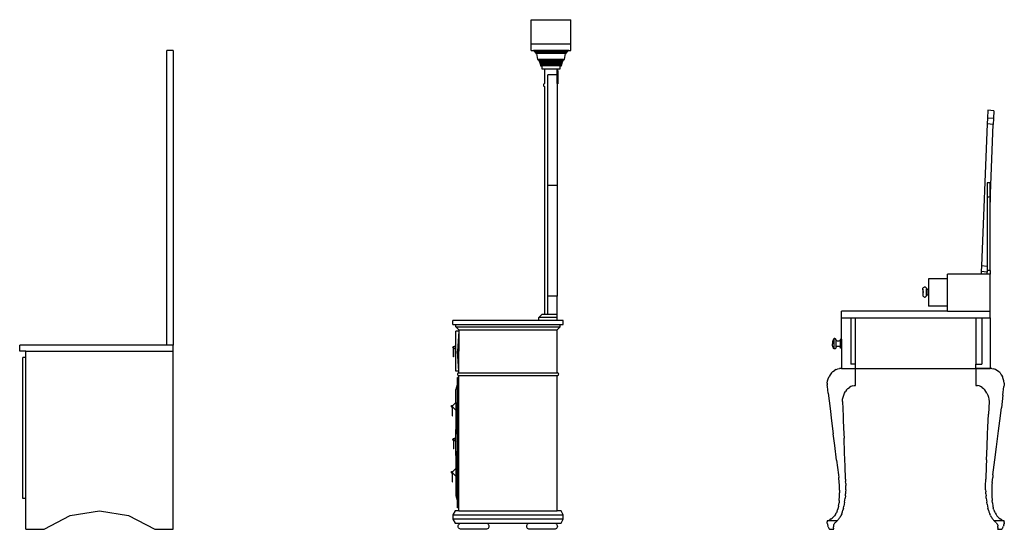
# Model space of a CAD drawing. Units: inches. Extents: x 124 to 443, y 321 to 611.
# Drawn here: x 282 to 442, y 330 to 413 of the extents above; entities that cross this region are included whole.
import ezdxf

# ---------------------------------------------------------------- set-up
doc = ezdxf.new("R2010")
doc.units = ezdxf.units.IN
doc.header["$MEASUREMENT"] = 0
doc.layers.add('Edges', color=7, linetype='Continuous')

# ---------------------------------------------------------------- blocks, each defined once
blk = doc.blocks.new('Dresser With Mirror rs')
at = {"layer": 'Edges'}
for p, q in [((26.83, 36.11), (33.33, 36.11)), ((26.83, 32.1), (26.83, 36.11)), ((33.33, 32.1), (33.33, 36.11)), ((33.33, 32.1), (26.83, 32.1)), ((26.83, 31.1), (26.83, 32.1)), ((33.33, 31.1), (33.33, 32.1)), ((-31.5, 31.1), (-32.5, 31.1)), ((-32.5, -16.9), (-32.5, 31.1)), ((-31.5, 31.1), (-31.5, -16.9)), ((26.83, 31.1), (27.21, 31.1)), ((27.21, 31.1), (27.28, 31.06)), ((32.96, 31.1), (27.21, 31.1)), ((27.28, 31.06), (27.35, 31)), ((27.28, 31.06), (27.35, 31.06)), ((27.35, 31), (27.35, 31.06)), ((27.35, 31.06), (27.41, 31.06)), ((27.35, 31), (27.41, 30.94)), ((27.41, 31), (27.35, 31)), ((27.41, 31), (27.41, 31.06)), ((27.41, 31.06), (27.47, 31.06)), ((27.47, 31), (27.41, 31)), ((27.41, 30.94), (27.47, 30.87)), ((32.75, 30.94), (27.41, 30.94)), ((27.47, 31), (27.47, 31.06)), ((27.47, 31.06), (27.52, 31.06)), ((27.52, 31), (27.47, 31)), ((27.47, 30.87), (27.52, 30.79)), ((32.69, 30.87), (27.47, 30.87)), ((27.52, 31), (27.52, 31.06)), ((27.52, 31.06), (27.56, 31.06)), ((27.56, 31), (27.52, 31)), ((27.52, 30.79), (27.56, 30.72)), ((32.65, 30.79), (27.52, 30.79)), ((27.56, 31), (27.56, 31.06)), ((27.56, 31.06), (27.59, 31.06)), ((27.59, 31), (27.56, 31)), ((27.56, 30.72), (27.59, 30.63)), ((32.6, 30.72), (27.56, 30.72)), ((27.59, 31), (27.59, 31.06)), ((27.59, 31.06), (27.6, 31.06)), ((27.6, 31), (27.59, 31)), ((27.59, 30.63), (27.6, 30.6)), ((32.57, 30.63), (27.59, 30.63)), ((27.6, 31), (27.6, 31.06)), ((27.6, 31.06), (27.73, 31.06)), ((27.73, 31), (27.6, 31)), ((27.6, 30.6), (27.73, 30.6)), ((27.73, 31), (27.73, 31.06)), ((27.73, 31.06), (27.9, 31.06)), ((27.9, 31), (27.73, 31)), ((27.73, 30.6), (27.9, 29.6)), ((32.44, 30.6), (27.73, 30.6)), ((27.9, 31), (27.9, 31.06)), ((27.9, 31.06), (27.99, 31.06)), ((27.99, 31), (27.9, 31)), ((27.99, 31), (27.99, 31.06)), ((27.99, 31.06), (28.04, 31.06)), ((28.04, 31), (27.99, 31)), ((28.04, 31), (28.04, 31.06)), ((28.04, 31.06), (28.09, 31.06)), ((28.09, 31), (28.04, 31)), ((28.09, 31), (28.09, 31.06)), ((28.09, 31.06), (28.13, 31.06)), ((28.13, 31), (28.09, 31)), ((28.13, 31), (28.13, 31.06)), ((28.13, 31.06), (28.17, 31.06)), ((28.17, 31), (28.13, 31)), ((28.17, 31), (28.17, 31.06)), ((28.17, 31.06), (28.21, 31.06)), ((28.21, 31), (28.17, 31)), ((28.21, 31), (28.21, 31.06)), ((28.21, 31.06), (28.24, 31.06)), ((28.24, 31), (28.21, 31)), ((28.24, 31), (28.24, 31.06)), ((28.24, 31.06), (28.27, 31.06)), ((28.27, 31), (28.24, 31)), ((28.27, 31), (28.27, 31.06)), ((28.27, 31.06), (28.3, 31.06)), ((28.3, 31), (28.27, 31)), ((28.3, 31.06), (28.32, 31.06)), ((28.3, 31), (28.3, 31.06)), ((28.32, 31), (28.3, 31)), ((28.32, 31), (28.32, 31.06)), ((28.32, 31.06), (28.34, 31.06)), ((28.34, 31), (28.32, 31)), ((28.34, 31), (28.34, 31.06)), ((28.34, 31.06), (28.36, 31.06)), ((28.36, 31), (28.34, 31)), ((28.36, 31), (28.36, 31.06)), ((28.36, 31.06), (28.37, 31.06)), ((28.37, 31), (28.36, 31)), ((28.37, 31), (28.37, 31.06)), ((28.37, 31.06), (28.58, 31.06)), ((28.58, 31), (28.37, 31)), ((28.58, 31), (28.58, 31.06)), ((28.58, 31.06), (31.02, 31.06)), ((31.02, 31), (28.58, 31)), ((31.02, 31.06), (31.02, 31)), ((31.02, 31.06), (31.08, 31.06)), ((31.08, 31), (31.02, 31)), ((31.08, 31), (31.08, 31.06)), ((31.08, 31), (31.08, 31.06)), ((31.08, 31.06), (31.08, 31.06)), ((31.08, 31.06), (31.11, 31.06)), ((31.08, 31), (31.08, 31)), ((31.11, 31), (31.08, 31)), ((31.11, 31.06), (31.11, 31)), ((31.11, 31.06), (31.19, 31.06)), ((31.19, 31), (31.11, 31)), ((31.19, 31), (31.19, 31.06)), ((31.19, 31.06), (31.58, 31.06)), ((31.58, 31), (31.19, 31)), ((31.58, 31), (31.58, 31.06)), ((31.58, 31.06), (31.79, 31.06)), ((31.79, 31), (31.58, 31)), ((31.79, 31), (31.79, 31.06)), ((31.79, 31.06), (31.81, 31.06)), ((31.81, 31), (31.79, 31)), ((31.81, 31), (31.81, 31.06)), ((31.81, 31.06), (31.82, 31.06)), ((31.82, 31), (31.81, 31)), ((31.82, 31), (31.82, 31.06)), ((31.82, 31.06), (31.84, 31.06)), ((31.84, 31), (31.82, 31)), ((31.84, 31), (31.84, 31.06)), ((31.84, 31.06), (31.87, 31.06)), ((31.87, 31), (31.84, 31)), ((31.87, 31.06), (31.89, 31.06)), ((31.87, 31), (31.87, 31.06)), ((31.89, 31), (31.87, 31)), ((31.89, 31), (31.89, 31.06)), ((31.89, 31.06), (31.92, 31.06)), ((31.92, 31), (31.89, 31)), ((31.92, 31), (31.92, 31.06)), ((31.92, 31.06), (31.96, 31.06)), ((31.96, 31), (31.92, 31)), ((31.96, 31), (31.96, 31.06)), ((31.96, 31.06), (31.99, 31.06)), ((31.99, 31), (31.96, 31)), ((31.99, 31), (31.99, 31.06)), ((31.99, 31.06), (32.03, 31.06)), ((32.03, 31), (31.99, 31)), ((32.03, 31), (32.03, 31.06)), ((32.03, 31.06), (32.08, 31.06)), ((32.08, 31), (32.03, 31)), ((32.08, 31), (32.08, 31.06)), ((32.08, 31.06), (32.12, 31.06)), ((32.12, 31), (32.08, 31)), ((32.12, 31), (32.12, 31.06)), ((32.12, 31.06), (32.17, 31.06)), ((32.17, 31), (32.12, 31)), ((32.17, 31), (32.17, 31.06)), ((32.17, 31.06), (32.26, 31.06)), ((32.26, 31), (32.17, 31)), ((32.26, 31), (32.26, 31.06)), ((32.26, 31.06), (32.44, 31.06)), ((32.44, 31), (32.26, 31)), ((32.26, 29.6), (32.44, 30.6)), ((32.44, 31), (32.44, 31.06)), ((32.44, 31.06), (32.56, 31.06)), ((32.56, 31), (32.44, 31)), ((32.44, 30.6), (32.56, 30.6)), ((32.56, 31), (32.56, 31.06)), ((32.56, 31.06), (32.57, 31.06)), ((32.57, 31), (32.56, 31)), ((32.56, 30.6), (32.57, 30.63)), ((32.57, 31), (32.57, 31.06)), ((32.57, 31.06), (32.6, 31.06)), ((32.6, 31), (32.57, 31)), ((32.57, 30.63), (32.6, 30.72)), ((32.6, 31), (32.6, 31.06)), ((32.6, 31.06), (32.65, 31.06)), ((32.65, 31), (32.6, 31)), ((32.6, 30.72), (32.65, 30.79)), ((32.65, 31), (32.65, 31.06)), ((32.65, 31.06), (32.69, 31.06)), ((32.69, 31), (32.65, 31)), ((32.65, 30.79), (32.69, 30.87)), ((32.69, 31), (32.69, 31.06)), ((32.69, 31.06), (32.75, 31.06)), ((32.75, 31), (32.69, 31)), ((32.69, 30.87), (32.75, 30.94)), ((32.75, 31), (32.75, 31.06)), ((32.75, 31.06), (32.81, 31.06)), ((32.75, 30.94), (32.81, 31)), ((32.81, 31), (32.75, 31)), ((32.81, 31), (32.88, 31.06)), ((32.81, 31), (32.81, 31.06)), ((32.81, 31.06), (32.88, 31.06)), ((32.88, 31.06), (32.96, 31.1)), ((32.96, 31.1), (33.33, 31.1)), ((27.9, 29.6), (27.99, 29.6)), ((27.99, 29.6), (28.04, 29.53)), ((32.17, 29.6), (27.99, 29.6)), ((28.04, 29.53), (28.09, 29.45)), ((32.12, 29.53), (28.04, 29.53)), ((28.09, 29.45), (28.13, 29.37)), ((32.08, 29.45), (28.09, 29.45)), ((28.13, 29.37), (28.17, 29.29)), ((32.03, 29.37), (28.13, 29.37)), ((28.17, 29.29), (28.21, 29.21)), ((31.99, 29.29), (28.17, 29.29)), ((28.21, 29.21), (28.24, 29.13)), ((31.96, 29.21), (28.21, 29.21)), ((28.24, 29.13), (28.27, 29.04)), ((31.92, 29.13), (28.24, 29.13)), ((28.27, 29.04), (28.3, 28.96)), ((31.89, 29.04), (28.27, 29.04)), ((28.3, 28.96), (28.32, 28.87)), ((31.87, 28.96), (28.3, 28.96)), ((31.84, 28.87), (31.87, 28.96)), ((31.87, 28.96), (31.89, 29.04)), ((31.89, 29.04), (31.92, 29.13)), ((31.92, 29.13), (31.96, 29.21)), ((31.96, 29.21), (31.99, 29.29)), ((31.99, 29.29), (32.03, 29.37)), ((32.03, 29.37), (32.08, 29.45)), ((32.08, 29.45), (32.12, 29.53)), ((32.12, 29.53), (32.17, 29.6)), ((32.17, 29.6), (32.26, 29.6)), ((28.32, 28.87), (28.34, 28.78)), ((31.84, 28.87), (28.32, 28.87)), ((28.34, 28.78), (28.36, 28.69)), ((31.82, 28.78), (28.34, 28.78)), ((28.36, 28.69), (28.37, 28.6)), ((31.81, 28.69), (28.36, 28.69)), ((28.37, 28.6), (28.58, 28.6)), ((28.58, 28.6), (28.58, 28.1)), ((31.58, 28.6), (28.58, 28.6)), ((28.58, 28.1), (29.08, 28.1)), ((29.08, 25.71), (29.08, 28.1)), ((29.08, 28.1), (31.08, 28.1)), ((31.08, 28.1), (31.08, 28.1)), ((31.08, 28.1), (31.09, 28.1)), ((31.08, 27.44), (31.08, 28.1)), ((31.08, 27.44), (31.08, 28.1)), ((31.08, 27.44), (31.08, 27.44)), ((31.08, 27.44), (31.08, 27.37)), ((31.09, 27.44), (31.08, 27.44)), ((31.08, 27.37), (31.08, 27.44)), ((31.08, 27.37), (31.08, 27.37)), ((31.08, 27.37), (31.09, 27.37)), ((31.08, 27.1), (31.08, 27.37)), ((31.08, 26.96), (31.08, 27.37)), ((31.09, 28.1), (31.13, 28.1)), ((31.09, 28.1), (31.09, 27.44)), ((31.11, 27.44), (31.09, 27.44)), ((31.09, 27.37), (31.09, 27.44)), ((31.09, 27.37), (31.13, 27.4)), ((31.09, 27.24), (31.09, 27.37)), ((31.13, 27.4), (31.11, 27.44)), ((31.13, 28.1), (31.18, 28.1)), ((31.13, 27.4), (31.13, 28.1)), ((31.13, 27.27), (31.13, 27.4)), ((31.18, 28.1), (31.19, 28.1)), ((31.18, 28.1), (31.18, 28.08)), ((31.19, 28.1), (31.19, 28.08)), ((31.19, 28.1), (31.58, 28.1)), ((31.19, 27.77), (31.19, 28.08)), ((31.19, 27.77), (31.19, 25.76)), ((31.58, 28.6), (31.79, 28.6)), ((31.58, 28.1), (31.58, 28.6)), ((31.79, 28.6), (31.81, 28.69)), ((31.81, 28.69), (31.82, 28.78)), ((31.82, 28.78), (31.84, 28.87)), ((28.96, 25.67), (28.91, 25.63)), ((29.02, 25.7), (28.96, 25.67)), ((29.08, 25.71), (29.02, 25.7)), ((31.08, 27.1), (29.58, 27.1)), ((29.58, 9.1), (29.58, 27.1)), ((31.08, 27.1), (31.08, 26.96)), ((31.08, 26.96), (31.08, 26.96)), ((31.08, 26.96), (31.08, 26.89)), ((31.09, 26.96), (31.08, 26.96)), ((31.08, 26.96), (31.08, 26.89)), ((31.08, 26.89), (31.08, 26.89)), ((31.08, 26.89), (31.09, 26.89)), ((31.08, 26.89), (31.08, 26.72)), ((31.08, 26.5), (31.08, 26.89)), ((31.09, 26.72), (31.08, 26.72)), ((31.08, 26.72), (31.08, 26.7)), ((31.08, 26.72), (31.09, 26.72)), ((31.09, 26.71), (31.08, 26.7)), ((31.08, 26.7), (31.09, 26.7)), ((31.08, 26.5), (31.08, 26.7)), ((31.08, 26.5), (31.08, 26.5)), ((31.08, 26.5), (31.09, 26.5)), ((31.08, 26.5), (31.08, 25.77)), ((31.08, 26.5), (31.08, 25.77)), ((31.08, 25.77), (31.08, 25.77)), ((31.08, 25.77), (31.08, 25.77)), ((31.09, 25.77), (31.08, 25.77)), ((31.08, 25.77), (31.08, 25.7)), ((31.08, 25.77), (31.09, 25.77)), ((31.08, 25.77), (31.08, 25.77)), ((31.08, 25.77), (31.08, 25.77)), ((31.08, 25.7), (31.08, 25.77)), ((31.08, 25.7), (31.08, 25.65)), ((31.08, 25.7), (31.08, 25.7)), ((31.08, 25.7), (31.08, 25.7)), ((31.08, 25.7), (31.08, 25.7)), ((31.09, 25.7), (31.08, 25.7)), ((31.08, 25.7), (31.09, 25.7)), ((31.08, 25.7), (31.08, 25.7)), ((31.08, 25.7), (31.08, 9.1)), ((31.11, 27.26), (31.09, 27.24)), ((31.09, 26.96), (31.09, 27.24)), ((31.09, 26.96), (31.09, 26.89)), ((31.11, 26.96), (31.09, 26.96)), ((31.09, 26.89), (31.13, 26.91)), ((31.09, 26.89), (31.09, 26.72)), ((31.1, 26.73), (31.09, 26.72)), ((31.09, 26.72), (31.09, 26.71)), ((31.09, 26.72), (31.09, 26.72)), ((31.09, 26.71), (31.09, 26.71)), ((31.09, 26.71), (31.09, 26.71)), ((31.09, 26.7), (31.09, 26.71)), ((31.09, 26.7), (31.13, 26.68)), ((31.09, 26.5), (31.09, 26.7)), ((31.09, 26.5), (31.13, 26.5)), ((31.09, 26.5), (31.09, 26.5)), ((31.09, 25.77), (31.09, 26.5)), ((31.09, 25.77), (31.1, 25.77)), ((31.09, 25.77), (31.09, 25.77)), ((31.09, 25.77), (31.1, 25.76)), ((31.09, 25.77), (31.09, 25.77)), ((31.09, 25.77), (31.09, 25.77)), ((31.09, 25.72), (31.09, 25.77)), ((31.09, 25.77), (31.11, 25.77)), ((31.1, 25.76), (31.09, 25.72)), ((31.09, 25.72), (31.11, 25.71)), ((31.09, 25.7), (31.11, 25.71)), ((31.09, 25.7), (31.11, 25.7)), ((31.13, 26.74), (31.1, 26.73)), ((31.1, 26.73), (31.1, 26.73)), ((31.13, 26.73), (31.1, 26.73)), ((31.11, 25.77), (31.1, 25.76)), ((31.1, 25.76), (31.1, 25.76)), ((31.1, 25.76), (31.1, 25.76)), ((31.1, 25.76), (31.12, 25.76)), ((31.11, 27.26), (31.13, 27.27)), ((31.13, 26.91), (31.11, 26.96)), ((31.13, 25.77), (31.11, 25.77)), ((31.12, 25.76), (31.11, 25.77)), ((31.12, 25.72), (31.11, 25.71)), ((31.11, 25.71), (31.12, 25.72)), ((31.11, 25.71), (31.14, 25.7)), ((31.11, 25.71), (31.11, 25.7)), ((31.11, 25.71), (31.11, 25.71)), ((31.13, 25.74), (31.12, 25.76)), ((31.12, 25.76), (31.13, 25.75)), ((31.13, 25.74), (31.12, 25.72)), ((31.12, 25.72), (31.13, 25.72)), ((31.13, 27.27), (31.14, 27.27)), ((31.13, 27.27), (31.13, 26.91)), ((31.13, 26.91), (31.13, 26.74)), ((31.14, 26.75), (31.13, 26.74)), ((31.13, 26.73), (31.13, 26.74)), ((31.14, 26.73), (31.13, 26.73)), ((31.13, 26.68), (31.13, 26.73)), ((31.13, 26.68), (31.14, 26.68)), ((31.13, 26.5), (31.13, 26.68)), ((31.13, 26.5), (31.14, 26.5)), ((31.13, 25.77), (31.13, 26.5)), ((31.13, 25.77), (31.13, 25.75)), ((31.14, 25.77), (31.13, 25.77)), ((31.13, 25.72), (31.13, 25.75)), ((31.13, 25.75), (31.13, 25.74)), ((31.13, 25.72), (31.13, 25.74)), ((31.14, 27.27), (31.14, 27.27)), ((31.14, 26.74), (31.14, 26.75)), ((31.14, 26.68), (31.14, 26.68)), ((31.19, 25.73), (31.14, 25.7)), ((31.19, 25.73), (31.17, 25.75)), ((31.19, 25.76), (31.19, 25.76)), ((31.19, 25.76), (31.19, 25.73)), ((31.19, 25.73), (31.19, 25.73)), ((31.19, 25.73), (31.19, 25.73)), ((31.19, 25.73), (31.19, 25.73)), ((31.19, 25.73), (31.19, 25.65)), ((28.84, 25.52), (28.83, 25.46)), ((28.83, 25.46), (28.84, 25.39)), ((28.87, 25.58), (28.84, 25.52)), ((28.84, 25.39), (28.87, 25.33)), ((28.91, 25.63), (28.87, 25.58)), ((28.87, 25.33), (28.91, 25.28)), ((28.91, 25.28), (28.96, 25.24)), ((28.96, 25.24), (29.02, 25.21)), ((29.02, 25.21), (29.08, 25.21)), ((29.08, -11.9), (29.08, 25.21)), ((31.19, 25.65), (31.08, 25.65)), ((101.26, 21.36), (101.21, 20.09)), ((102.22, 21.28), (101.26, 21.36)), ((102.22, 21.28), (102.17, 20.02)), ((101.21, 20.09), (101.17, 19.14)), ((102.17, 20.02), (101.21, 20.09)), ((102.17, 20.02), (102.13, 19.06)), ((101.17, 19.14), (100.23, -4)), ((102.13, 19.06), (101.17, 19.14)), ((101.61, 6.4), (102.13, 19.06)), ((31.08, 9.1), (29.58, 9.1)), ((29.58, -8.9), (29.58, 9.1)), ((31.08, 9.1), (31.08, -8.9)), ((101.61, 9.53), (101.14, 9.53)), ((101.14, 9.53), (101.14, 7.21)), ((101.61, 7.21), (101.61, 9.53)), ((101.61, 7.21), (101.14, 7.21)), ((101.14, 7.21), (101.14, -4.08)), ((101.61, 7.21), (101.61, 6.4)), ((101.61, -4.75), (101.61, 6.4)), ((100.23, -4), (100.19, -4.92)), ((101.14, -4.08), (100.23, -4)), ((101.14, -4.08), (101.14, -4.75)), ((101.61, -4.75), (101.14, -4.75)), ((101.14, -4.75), (101.14, -5)), ((101.61, -4.75), (101.61, -5.32)), ((91.59, -6.13), (91.59, -10.55)), ((94.67, -6.13), (91.59, -6.13)), ((100.18, -5.32), (94.67, -5.32)), ((94.67, -6.13), (94.67, -5.32)), ((94.67, -10.55), (94.67, -6.13)), ((100.19, -4.92), (100.18, -5.32)), ((101.14, -5.32), (100.18, -5.32)), ((101.14, -5), (100.19, -4.92)), ((101.14, -5.2), (101.14, -5)), ((101.14, -5.23), (101.14, -5.2)), ((101.14, -5.32), (101.14, -5.2)), ((101.14, -5.32), (101.14, -5.23)), ((101.14, -5.32), (101.14, -5.32)), ((101.61, -5.32), (101.14, -5.32)), ((101.61, -11.36), (101.61, -5.32)), ((90.67, -7.71), (90.69, -7.63)), ((90.67, -7.72), (90.67, -7.71)), ((90.67, -7.81), (90.67, -7.72)), ((90.69, -7.89), (90.67, -7.81)), ((90.67, -7.81), (90.67, -8.68)), ((90.69, -7.63), (90.73, -7.55)), ((90.73, -7.97), (90.69, -7.89)), ((90.73, -7.55), (90.79, -7.49)), ((90.73, -7.97), (90.73, -7.97)), ((90.79, -7.49), (90.86, -7.44)), ((90.86, -7.44), (90.94, -7.42)), ((90.94, -7.42), (91.02, -7.42)), ((91.02, -7.42), (91.1, -7.44)), ((91.1, -7.44), (91.17, -7.49)), ((91.17, -7.49), (91.22, -7.55)), ((91.22, -7.55), (91.26, -7.63)), ((91.22, -7.76), (91.28, -7.76)), ((91.26, -7.63), (91.28, -7.72)), ((91.28, -7.76), (91.28, -7.72)), ((91.28, -7.76), (91.54, -7.77)), ((91.28, -8.72), (91.28, -7.76)), ((91.54, -8.72), (91.54, -7.77)), ((31.08, -8.9), (29.58, -8.9)), ((29.58, -11.9), (29.58, -8.9)), ((31.08, -11.9), (31.08, -8.9)), ((90.69, -8.6), (90.67, -8.68)), ((90.67, -8.68), (90.67, -8.77)), ((90.67, -8.77), (90.67, -8.78)), ((90.67, -8.78), (90.69, -8.86)), ((90.73, -8.52), (90.69, -8.6)), ((90.69, -8.86), (90.73, -8.94)), ((90.73, -8.14), (90.71, -8.14)), ((90.71, -8.14), (90.71, -8.33)), ((90.73, -8.33), (90.71, -8.33)), ((90.73, -8.52), (90.73, -8.52)), ((90.73, -8.94), (90.79, -9)), ((90.79, -9), (90.86, -9.05)), ((90.86, -9.05), (90.94, -9.07)), ((90.94, -9.07), (91.02, -9.07)), ((91.02, -9.07), (91.1, -9.05)), ((91.1, -9.05), (91.17, -9)), ((91.17, -9), (91.22, -8.94)), ((91.22, -8.73), (91.28, -8.72)), ((91.22, -8.94), (91.26, -8.86)), ((91.26, -8.86), (91.28, -8.77)), ((91.28, -8.72), (91.54, -8.72)), ((91.28, -8.72), (91.28, -8.77)), ((94.67, -10.55), (91.59, -10.55)), ((94.67, -11.36), (94.67, -10.55)), ((28.08, -12.4), (28.58, -11.9)), ((31.08, -12.4), (28.08, -12.4)), ((28.08, -12.9), (28.08, -12.4)), ((29.08, -11.9), (28.58, -11.9)), ((29.58, -11.9), (29.08, -11.9)), ((31.08, -11.9), (29.58, -11.9)), ((31.08, -12.4), (31.08, -11.9)), ((31.08, -12.9), (31.08, -12.4)), ((94.67, -11.36), (77.39, -11.36)), ((77.39, -12.44), (77.39, -11.36)), ((77.39, -12.44), (78.94, -12.44)), ((77.39, -15.95), (77.39, -12.44)), ((78.94, -12.44), (78.94, -20.03)), ((78.94, -12.44), (79.72, -12.44)), ((79.72, -12.44), (99.29, -12.44)), ((79.72, -20.03), (79.72, -12.44)), ((94.67, -11.36), (101.61, -11.36)), ((99.29, -12.44), (100.26, -12.44)), ((99.29, -12.44), (99.29, -20.03)), ((100.26, -12.44), (100.26, -20.03)), ((100.26, -12.44), (101.61, -12.44)), ((101.61, -12.44), (101.61, -11.36)), ((101.61, -12.44), (101.61, -20.73)), ((14.08, -13.52), (14.08, -12.9)), ((28.08, -12.9), (14.08, -12.9)), ((14.08, -13.52), (14.58, -13.52)), ((14.58, -13.52), (31.58, -13.52)), ((14.58, -13.9), (14.58, -13.52)), ((14.58, -13.9), (31.58, -13.9)), ((15.08, -14.4), (14.58, -13.9)), ((15.08, -14.4), (15.06, -14.65)), ((15.08, -14.4), (31.08, -14.4)), ((15.08, -14.4), (15.08, -17.9)), ((31.08, -12.9), (28.08, -12.9)), ((32.08, -12.9), (31.08, -12.9)), ((31.08, -14.4), (31.58, -13.9)), ((31.08, -21.4), (31.08, -14.4)), ((31.58, -13.9), (31.58, -13.52)), ((31.58, -13.52), (32.08, -13.52)), ((32.08, -13.52), (32.08, -12.9)), ((15.06, -14.65), (14.58, -14.65)), ((14.58, -16.9), (14.58, -14.65)), ((15.06, -14.65), (14.83, -17.9)), ((76.07, -16.04), (76.01, -16.19)), ((76.14, -15.89), (76.07, -16.04)), ((76.16, -15.87), (76.14, -15.89)), ((76.14, -15.89), (76.14, -17.45)), ((76.18, -15.86), (76.16, -15.87)), ((76.2, -15.85), (76.18, -15.86)), ((76.23, -15.84), (76.2, -15.85)), ((76.26, -15.84), (76.23, -15.84)), ((76.28, -15.84), (76.26, -15.84)), ((76.31, -15.84), (76.28, -15.84)), ((76.34, -15.84), (76.31, -15.84)), ((76.36, -15.85), (76.34, -15.84)), ((76.38, -15.86), (76.36, -15.85)), ((76.41, -15.87), (76.38, -15.86)), ((76.42, -15.89), (76.41, -15.87)), ((76.48, -15.95), (76.42, -15.89)), ((76.48, -15.97), (76.48, -15.95)), ((76.49, -16.02), (76.48, -15.97)), ((76.48, -15.97), (76.48, -17.37)), ((76.52, -16.09), (76.49, -16.02)), ((77.24, -16.02), (77.21, -16.09)), ((77.25, -15.97), (77.24, -16.02)), ((77.39, -15.95), (77.25, -15.95)), ((77.25, -15.95), (77.25, -15.97)), ((77.25, -17.37), (77.25, -15.97)), ((77.39, -15.95), (77.39, -17.39)), ((-56.5, -17.9), (-56.5, -16.9)), ((-32.5, -16.9), (-56.5, -16.9)), ((-31.5, -16.9), (-32.5, -16.9)), ((-31.5, -17.9), (-31.5, -16.9)), ((14.07, -17.26), (14.15, -17.11)), ((14.07, -17.26), (14.15, -17.41)), ((14.15, -17.11), (14.24, -17.11)), ((14.15, -17.41), (14.18, -17.41)), ((14.18, -17.41), (14.18, -17.34)), ((14.18, -18.8), (14.18, -17.41)), ((14.22, -17.34), (14.22, -17.41)), ((14.22, -17.41), (14.24, -17.41)), ((14.22, -18.8), (14.22, -17.41)), ((14.24, -17.11), (14.29, -17.19)), ((14.25, -17.23), (14.24, -17.24)), ((14.24, -17.29), (14.25, -17.3)), ((14.24, -17.41), (14.29, -17.33)), ((14.29, -17.19), (14.28, -17.2)), ((14.28, -17.32), (14.29, -17.33)), ((14.58, -16.9), (14.29, -17.19)), ((14.29, -17.19), (14.29, -17.19)), ((14.29, -17.33), (14.29, -17.33)), ((14.29, -17.33), (14.58, -17.63)), ((14.58, -17.63), (14.58, -16.9)), ((14.58, -21.15), (14.58, -17.63)), ((75.95, -16.51), (75.94, -16.67)), ((75.95, -16.83), (75.94, -16.67)), ((75.97, -16.35), (75.95, -16.51)), ((75.97, -16.99), (75.95, -16.83)), ((76.01, -16.19), (75.97, -16.35)), ((76.01, -17.15), (75.97, -16.99)), ((76.07, -17.3), (76.01, -17.15)), ((76.14, -17.45), (76.07, -17.3)), ((76.16, -17.47), (76.14, -17.45)), ((76.18, -17.48), (76.16, -17.47)), ((76.2, -17.49), (76.18, -17.48)), ((76.23, -17.5), (76.2, -17.49)), ((76.26, -17.5), (76.23, -17.5)), ((76.28, -17.5), (76.26, -17.5)), ((76.31, -17.5), (76.28, -17.5)), ((76.34, -17.5), (76.31, -17.5)), ((76.36, -17.49), (76.34, -17.5)), ((76.38, -17.48), (76.36, -17.49)), ((76.41, -17.47), (76.38, -17.48)), ((76.42, -17.45), (76.41, -17.47)), ((76.48, -17.39), (76.42, -17.45)), ((76.49, -17.32), (76.48, -17.37)), ((76.48, -17.39), (76.48, -17.37)), ((76.52, -17.25), (76.49, -17.32)), ((76.58, -16.15), (76.52, -16.09)), ((76.58, -17.18), (76.52, -17.25)), ((76.66, -16.2), (76.58, -16.15)), ((76.66, -17.14), (76.58, -17.18)), ((76.76, -16.23), (76.66, -16.2)), ((76.76, -17.11), (76.66, -17.14)), ((76.87, -16.24), (76.76, -16.23)), ((76.87, -17.1), (76.76, -17.11)), ((76.97, -16.23), (76.87, -16.24)), ((76.97, -17.11), (76.87, -17.1)), ((77.07, -16.2), (76.97, -16.23)), ((77.07, -17.14), (76.97, -17.11)), ((77.15, -16.15), (77.07, -16.2)), ((77.15, -17.18), (77.07, -17.14)), ((77.21, -16.09), (77.15, -16.15)), ((77.21, -17.25), (77.15, -17.18)), ((77.24, -17.32), (77.21, -17.25)), ((77.25, -17.37), (77.24, -17.32)), ((77.25, -17.39), (77.25, -17.37)), ((77.39, -17.39), (77.25, -17.39)), ((77.39, -17.39), (77.39, -20.73)), ((-55.5, -17.9), (-56.5, -17.9)), ((-55.5, -18.9), (-56, -18.9)), ((-56, -41.9), (-56, -18.9)), ((-55.5, -17.9), (-31.5, -17.9)), ((-55.5, -18.9), (-55.5, -17.9)), ((-55.5, -41.9), (-55.5, -18.9)), ((-31.5, -46.9), (-31.5, -17.9)), ((14.22, -18.8), (14.18, -18.8)), ((15.08, -17.9), (14.83, -17.9)), ((15.06, -21.15), (14.83, -17.9)), ((15.08, -21.4), (15.08, -17.9)), ((76.52, -20.86), (76.81, -20.77)), ((76.81, -20.77), (77.1, -20.73)), ((77.39, -20.73), (77.1, -20.73)), ((77.39, -20.75), (77.1, -20.73)), ((77.39, -20.73), (79.72, -20.73)), ((77.39, -20.75), (77.39, -20.73)), ((79.72, -20.75), (77.39, -20.75)), ((79.72, -20.03), (78.94, -20.03)), ((79.72, -20.72), (79.72, -20.03)), ((79.72, -20.72), (99.29, -20.72)), ((79.72, -20.73), (79.72, -20.72)), ((79.72, -20.75), (79.72, -20.73)), ((79.72, -23.48), (79.72, -20.75)), ((99.29, -20.72), (99.29, -20.03)), ((99.29, -20.03), (100.26, -20.03)), ((99.29, -20.72), (99.29, -20.73)), ((99.29, -20.75), (99.29, -20.73)), ((101.61, -20.73), (99.29, -20.73)), ((101.61, -20.75), (99.29, -20.75)), ((99.29, -20.75), (99.29, -23.48)), ((101.9, -20.73), (101.61, -20.73)), ((101.61, -20.75), (101.61, -20.73)), ((101.9, -20.73), (102.2, -20.77)), ((102.48, -20.86), (102.2, -20.77)), ((15.06, -21.15), (14.58, -21.15)), ((14.84, -21.58), (14.83, -21.65)), ((14.83, -21.65), (14.84, -21.71)), ((15.08, -22.15), (14.83, -22.15)), ((14.83, -23.15), (14.83, -22.15)), ((14.87, -21.52), (14.84, -21.58)), ((14.84, -21.71), (14.87, -21.77)), ((14.91, -21.47), (14.87, -21.52)), ((14.87, -21.77), (14.91, -21.82)), ((14.96, -21.43), (14.91, -21.47)), ((14.91, -21.82), (14.96, -21.86)), ((15.02, -21.4), (14.96, -21.43)), ((14.96, -21.86), (15.02, -21.89)), ((15.08, -21.4), (15.02, -21.4)), ((15.02, -21.89), (15.08, -21.9)), ((15.08, -21.4), (15.06, -21.15)), ((15.08, -21.4), (31.08, -21.4)), ((31.08, -21.9), (15.08, -21.9)), ((15.08, -22.15), (15.08, -21.9)), ((15.08, -32.65), (15.08, -22.15)), ((31.15, -21.4), (31.08, -21.4)), ((31.08, -21.9), (31.15, -21.89)), ((31.08, -43.9), (31.08, -21.9)), ((31.21, -21.43), (31.15, -21.4)), ((31.15, -21.89), (31.21, -21.86)), ((31.26, -21.47), (31.21, -21.43)), ((31.21, -21.86), (31.26, -21.82)), ((31.3, -21.52), (31.26, -21.47)), ((31.26, -21.82), (31.3, -21.77)), ((31.32, -21.58), (31.3, -21.52)), ((31.3, -21.77), (31.32, -21.71)), ((31.33, -21.65), (31.32, -21.58)), ((31.32, -21.71), (31.33, -21.65)), ((75.15, -22.74), (75.25, -22.37)), ((75.25, -22.37), (75.39, -22.03)), ((75.56, -21.72), (75.39, -22.03)), ((75.77, -21.44), (75.56, -21.72)), ((75.77, -21.44), (76, -21.2)), ((76, -21.2), (76.25, -21.01)), ((76.52, -20.86), (76.25, -21.01)), ((102.75, -21.01), (102.48, -20.86)), ((103.01, -21.2), (102.75, -21.01)), ((103.24, -21.44), (103.01, -21.2)), ((103.24, -21.44), (103.44, -21.72)), ((103.44, -21.72), (103.62, -22.03)), ((103.75, -22.37), (103.62, -22.03)), ((103.86, -22.74), (103.75, -22.37)), ((14.83, -23.15), (14.58, -24.15)), ((14.83, -31.65), (14.83, -23.15)), ((75.09, -23.11), (75.15, -22.74)), ((75.09, -23.11), (75.1, -23.39)), ((75.13, -23.65), (75.1, -23.39)), ((75.26, -24.74), (75.13, -23.65)), ((78.25, -24.2), (78.46, -23.98)), ((78.46, -23.98), (78.69, -23.8)), ((78.93, -23.66), (78.69, -23.8)), ((79.19, -23.55), (78.93, -23.66)), ((79.19, -23.55), (79.45, -23.49)), ((79.45, -23.49), (79.72, -23.48)), ((99.29, -23.48), (99.55, -23.49)), ((99.82, -23.55), (99.55, -23.49)), ((100.07, -23.66), (99.82, -23.55)), ((100.32, -23.8), (100.07, -23.66)), ((100.32, -23.8), (100.55, -23.98)), ((100.55, -23.98), (100.76, -24.2)), ((103.71, -25.04), (103.87, -23.65)), ((103.92, -23.11), (103.86, -22.74)), ((103.9, -23.39), (103.87, -23.65)), ((103.92, -23.11), (103.9, -23.39)), ((14.58, -26.26), (14.58, -24.15)), ((75.26, -24.74), (75.56, -27.25)), ((77.59, -25.71), (77.66, -25.37)), ((77.66, -25.37), (77.77, -25.04)), ((77.77, -25.04), (77.9, -24.74)), ((77.9, -24.74), (78.06, -24.46)), ((78.25, -24.2), (78.06, -24.46)), ((100.94, -24.46), (100.76, -24.2)), ((101.1, -24.74), (100.94, -24.46)), ((101.1, -24.74), (101.24, -25.04)), ((101.24, -25.04), (101.34, -25.37)), ((101.34, -25.37), (101.42, -25.71)), ((103.71, -25.04), (103.46, -27.12)), ((13.82, -26.88), (13.9, -26.73)), ((13.82, -26.88), (13.9, -27.03)), ((13.9, -26.73), (13.99, -26.73)), ((13.9, -27.03), (13.97, -27.03)), ((13.97, -26.95), (13.97, -26.98)), ((13.97, -27.03), (13.97, -27.02)), ((13.97, -27.03), (13.99, -27.03)), ((13.97, -27.03), (13.97, -28.41)), ((13.99, -26.73), (14.04, -26.81)), ((14, -26.84), (13.99, -26.85)), ((13.99, -26.9), (14, -26.91)), ((13.99, -27.03), (14, -27.01)), ((14, -27.01), (14.04, -26.95)), ((14, -26.97), (14, -27.01)), ((14, -28.41), (14, -27.01)), ((14.04, -26.81), (14.03, -26.82)), ((14.03, -26.94), (14.04, -26.95)), ((14.58, -26.26), (14.04, -26.81)), ((14.04, -26.81), (14.04, -26.81)), ((14.04, -26.95), (14.58, -27.49)), ((14.58, -26.26), (14.58, -27.49)), ((75.56, -27.25), (75.8, -29.23)), ((77.55, -26.06), (77.59, -25.71)), ((77.55, -26.06), (77.66, -28.45)), ((101.46, -26.06), (101.36, -28.17)), ((101.42, -25.71), (101.46, -26.06)), ((103.2, -29.23), (103.46, -27.12)), ((13.97, -28.41), (14, -28.41)), ((14.58, -27.49), (14.58, -30.65)), ((77.66, -28.45), (77.7, -29.23)), ((101.26, -30.29), (101.36, -28.17)), ((75.8, -29.23), (76.06, -31.35)), ((77.7, -29.23), (77.79, -31.35)), ((101.22, -31.35), (101.26, -30.29)), ((103, -30.84), (103.2, -29.23)), ((14.58, -31.9), (14.29, -32.19)), ((14.58, -30.65), (14.83, -31.65)), ((14.58, -31.9), (14.58, -30.65)), ((14.58, -32.63), (14.58, -31.9)), ((14.83, -32.65), (14.83, -31.65)), ((76.3, -33.24), (76.06, -31.35)), ((77.79, -31.35), (77.82, -32.04)), ((77.92, -34.44), (77.82, -32.04)), ((101.13, -33.46), (101.22, -31.35)), ((102.68, -33.46), (103, -30.84)), ((14.07, -32.26), (14.15, -32.11)), ((14.07, -32.26), (14.15, -32.41)), ((14.15, -32.11), (14.24, -32.11)), ((14.15, -32.41), (14.18, -32.41)), ((14.18, -32.41), (14.18, -32.34)), ((14.18, -32.41), (14.18, -33.8)), ((14.22, -32.34), (14.22, -32.41)), ((14.22, -32.41), (14.24, -32.41)), ((14.22, -33.8), (14.22, -32.41)), ((14.24, -32.11), (14.29, -32.19)), ((14.25, -32.23), (14.24, -32.24)), ((14.24, -32.29), (14.25, -32.3)), ((14.24, -32.41), (14.29, -32.33)), ((14.29, -32.19), (14.28, -32.2)), ((14.28, -32.32), (14.29, -32.33)), ((14.29, -32.19), (14.29, -32.19)), ((14.29, -32.33), (14.29, -32.33)), ((14.29, -32.33), (14.58, -32.63)), ((14.58, -34.9), (14.58, -32.63)), ((15.08, -32.65), (14.83, -32.65)), ((14.83, -32.9), (14.83, -32.65)), ((15.08, -32.9), (14.83, -32.9)), ((14.83, -33.9), (14.83, -32.9)), ((15.08, -32.9), (15.08, -32.65)), ((15.08, -43.4), (15.08, -32.9)), ((76.61, -35.63), (76.3, -33.24)), ((101.05, -35.57), (101.13, -33.46)), ((102.4, -35.57), (102.68, -33.46)), ((14.22, -33.8), (14.18, -33.8)), ((14.83, -33.9), (14.58, -34.9)), ((14.58, -34.9), (14.58, -37.01)), ((14.83, -42.4), (14.83, -33.9)), ((78, -36.63), (77.92, -34.44)), ((76.61, -35.63), (76.92, -38.03)), ((78.07, -38.75), (78, -36.63)), ((101.01, -36.63), (100.93, -38.75)), ((101.05, -35.57), (101.01, -36.63)), ((102.09, -38.03), (102.4, -35.57)), ((13.82, -37.63), (13.9, -37.48)), ((13.82, -37.63), (13.9, -37.78)), ((13.9, -37.48), (13.99, -37.48)), ((13.9, -37.78), (13.97, -37.78)), ((13.97, -37.7), (13.97, -37.73)), ((13.97, -37.78), (13.97, -37.77)), ((13.97, -37.78), (13.99, -37.78)), ((13.97, -37.78), (13.97, -39.16)), ((13.99, -37.48), (14.04, -37.56)), ((14, -37.59), (13.99, -37.6)), ((13.99, -37.65), (14, -37.66)), ((13.99, -37.78), (14, -37.76)), ((14, -37.76), (14.04, -37.7)), ((14, -37.72), (14, -37.76)), ((14, -39.16), (14, -37.76)), ((14.04, -37.56), (14.03, -37.57)), ((14.03, -37.69), (14.04, -37.7)), ((14.58, -37.01), (14.04, -37.56)), ((14.04, -37.56), (14.04, -37.56)), ((14.04, -37.7), (14.58, -38.24)), ((14.58, -37.01), (14.58, -38.24)), ((14.58, -38.24), (14.58, -41.4)), ((76.92, -38.03), (76.96, -38.44)), ((77.03, -39.27), (76.96, -38.44)), ((101.97, -39.27), (102.05, -38.44)), ((102.09, -38.03), (102.05, -38.44)), ((13.97, -39.16), (14, -39.16)), ((77.07, -39.68), (77.03, -39.27)), ((77.09, -40.52), (77.07, -39.68)), ((78.07, -38.75), (78.09, -39.09)), ((78.11, -39.43), (78.09, -39.09)), ((78.11, -39.43), (78.11, -39.77)), ((78.11, -40.11), (78.11, -39.77)), ((100.89, -39.77), (100.9, -39.43)), ((100.89, -40.11), (100.89, -39.77)), ((100.9, -39.43), (100.91, -39.09)), ((100.91, -39.09), (100.93, -38.75)), ((101.93, -39.68), (101.92, -40.52)), ((101.97, -39.27), (101.93, -39.68)), ((14.58, -41.4), (14.83, -42.4)), ((77.05, -42.19), (77.1, -41.51)), ((77.09, -40.52), (77.1, -40.94)), ((77.1, -41.51), (77.1, -40.94)), ((78.04, -41.47), (78.01, -41.81)), ((78.04, -41.47), (78.07, -41.13)), ((78.09, -40.79), (78.07, -41.13)), ((78.11, -40.45), (78.09, -40.79)), ((78.11, -40.45), (78.11, -40.11)), ((100.9, -40.45), (100.89, -40.11)), ((100.9, -40.45), (100.91, -40.79)), ((100.93, -41.13), (100.91, -40.79)), ((100.93, -41.13), (100.96, -41.47)), ((101, -41.81), (100.96, -41.47)), ((101.92, -40.52), (101.9, -40.94)), ((101.9, -40.94), (101.91, -41.51)), ((101.91, -41.51), (101.96, -42.19)), ((-55.5, -41.9), (-56, -41.9)), ((-55.5, -46.9), (-55.5, -41.9)), ((14.83, -43.4), (14.83, -42.4)), ((76.92, -43.14), (76.86, -43.43)), ((76.92, -43.14), (77.01, -42.6)), ((77.05, -42.19), (77.01, -42.6)), ((77.73, -43.46), (77.81, -43.14)), ((77.87, -42.81), (77.81, -43.14)), ((77.92, -42.48), (77.87, -42.81)), ((77.92, -42.48), (77.97, -42.15)), ((77.97, -42.15), (78.01, -41.81)), ((101, -41.81), (101.04, -42.15)), ((101.04, -42.15), (101.08, -42.48)), ((101.14, -42.81), (101.08, -42.48)), ((101.14, -42.81), (101.2, -43.14)), ((101.2, -43.14), (101.27, -43.46)), ((102, -42.6), (101.96, -42.19)), ((102, -42.6), (102.08, -43.14)), ((102.08, -43.14), (102.14, -43.43)), ((-52.5, -46.9), (-48.25, -44.67)), ((-48.25, -44.67), (-43.5, -43.9)), ((-43.5, -43.9), (-38.76, -44.67)), ((-38.76, -44.67), (-34.5, -46.9)), ((14.46, -43.9), (14.08, -44.56)), ((14.08, -44.56), (14.08, -45.23)), ((14.08, -44.56), (32.08, -44.56)), ((15.08, -43.9), (14.46, -43.9)), ((15.08, -43.4), (14.83, -43.4)), ((15.08, -43.9), (15.08, -43.4)), ((15.08, -43.9), (31.08, -43.9)), ((31.71, -43.9), (31.08, -43.9)), ((32.08, -44.56), (31.71, -43.9)), ((32.08, -45.23), (32.08, -44.56)), ((75.91, -45.07), (76.09, -44.89)), ((76.26, -44.69), (76.09, -44.89)), ((76.42, -44.47), (76.26, -44.69)), ((76.42, -44.47), (76.56, -44.23)), ((76.68, -43.98), (76.56, -44.23)), ((76.68, -43.98), (76.78, -43.71)), ((76.86, -43.43), (76.78, -43.71)), ((77.11, -45.01), (77.17, -44.9)), ((77.24, -44.79), (77.17, -44.9)), ((77.24, -44.79), (77.3, -44.68)), ((77.44, -44.38), (77.3, -44.68)), ((77.44, -44.38), (77.56, -44.08)), ((77.56, -44.08), (77.65, -43.77)), ((77.73, -43.46), (77.65, -43.77)), ((101.35, -43.77), (101.27, -43.46)), ((101.35, -43.77), (101.44, -44.08)), ((101.44, -44.08), (101.56, -44.38)), ((101.7, -44.68), (101.56, -44.38)), ((101.7, -44.68), (101.77, -44.79)), ((101.83, -44.9), (101.77, -44.79)), ((101.83, -44.9), (101.9, -45.01)), ((102.23, -43.71), (102.14, -43.43)), ((102.23, -43.71), (102.33, -43.98)), ((102.45, -44.23), (102.33, -43.98)), ((102.45, -44.23), (102.59, -44.47)), ((102.59, -44.47), (102.74, -44.69)), ((102.74, -44.69), (102.91, -44.89)), ((102.91, -44.89), (103.1, -45.07)), ((14.08, -45.23), (14.46, -45.9)), ((32.08, -45.23), (14.08, -45.23)), ((14.46, -45.9), (15.46, -45.9)), ((14.96, -46.4), (14.97, -46.27)), ((14.97, -46.53), (14.96, -46.4)), ((14.97, -46.27), (15.02, -46.15)), ((15.02, -46.65), (14.97, -46.53)), ((15.02, -46.15), (15.1, -46.04)), ((15.1, -46.04), (15.21, -45.96)), ((15.21, -45.96), (15.33, -45.91)), ((15.33, -45.91), (15.46, -45.9)), ((15.46, -45.9), (15.46, -45.91)), ((15.46, -45.9), (19.46, -45.9)), ((19.46, -45.9), (19.59, -45.91)), ((19.46, -45.91), (19.46, -45.9)), ((19.46, -45.9), (26.62, -45.9)), ((19.59, -45.91), (19.71, -45.96)), ((19.71, -45.96), (19.81, -46.04)), ((19.81, -46.04), (19.89, -46.15)), ((19.89, -46.15), (19.94, -46.27)), ((19.94, -46.53), (19.89, -46.65)), ((19.94, -46.27), (19.96, -46.4)), ((19.96, -46.4), (19.94, -46.53)), ((26.12, -46.4), (26.14, -46.27)), ((26.14, -46.53), (26.12, -46.4)), ((26.14, -46.27), (26.19, -46.15)), ((26.19, -46.65), (26.14, -46.53)), ((26.19, -46.15), (26.27, -46.04)), ((26.27, -46.04), (26.37, -45.96)), ((26.37, -45.96), (26.49, -45.91)), ((26.49, -45.91), (26.62, -45.9)), ((26.62, -45.9), (26.62, -45.91)), ((26.62, -45.9), (30.62, -45.9)), ((30.62, -45.9), (30.75, -45.91)), ((30.62, -45.91), (30.62, -45.9)), ((30.62, -45.9), (31.71, -45.9)), ((30.75, -45.91), (30.87, -45.96)), ((30.87, -45.96), (30.98, -46.04)), ((30.98, -46.04), (31.05, -46.15)), ((31.05, -46.15), (31.1, -46.27)), ((31.1, -46.53), (31.05, -46.65)), ((31.1, -46.27), (31.12, -46.4)), ((31.12, -46.4), (31.1, -46.53)), ((31.71, -45.9), (32.08, -45.23)), ((75.07, -45.53), (75.29, -45.45)), ((76.7, -45.53), (75.07, -45.53)), ((75.07, -45.53), (75.07, -45.67)), ((75.07, -45.78), (75.07, -45.67)), ((75.09, -45.91), (75.07, -45.78)), ((75.11, -46.03), (75.09, -45.91)), ((75.11, -46.03), (75.13, -46.15)), ((75.13, -46.15), (75.16, -46.27)), ((75.16, -46.27), (75.2, -46.39)), ((75.24, -46.5), (75.2, -46.39)), ((75.24, -46.5), (75.29, -46.61)), ((75.29, -45.45), (75.5, -45.35)), ((75.71, -45.22), (75.5, -45.35)), ((75.71, -45.22), (75.91, -45.07)), ((76.1, -46.4), (76.09, -46.5)), ((76.1, -46.61), (76.09, -46.5)), ((76.12, -46.3), (76.1, -46.4)), ((76.14, -46.21), (76.12, -46.3)), ((76.14, -46.21), (76.18, -46.12)), ((76.22, -46.03), (76.18, -46.12)), ((76.22, -46.03), (76.27, -45.95)), ((76.32, -45.88), (76.27, -45.95)), ((76.32, -45.88), (76.39, -45.82)), ((76.39, -45.82), (76.48, -45.75)), ((76.48, -45.75), (76.56, -45.67)), ((76.65, -45.59), (76.56, -45.67)), ((76.7, -45.53), (76.65, -45.59)), ((76.7, -45.53), (76.73, -45.5)), ((76.73, -45.5), (76.81, -45.41)), ((76.89, -45.31), (76.81, -45.41)), ((76.96, -45.22), (76.89, -45.31)), ((76.96, -45.22), (77.04, -45.12)), ((77.04, -45.12), (77.11, -45.01)), ((101.97, -45.12), (101.9, -45.01)), ((101.97, -45.12), (102.04, -45.22)), ((102.04, -45.22), (102.12, -45.31)), ((102.12, -45.31), (102.19, -45.41)), ((102.28, -45.5), (102.19, -45.41)), ((102.28, -45.5), (102.3, -45.53)), ((102.3, -45.53), (102.36, -45.59)), ((103.94, -45.53), (102.3, -45.53)), ((102.36, -45.59), (102.44, -45.67)), ((102.44, -45.67), (102.53, -45.75)), ((102.62, -45.82), (102.53, -45.75)), ((102.62, -45.82), (102.68, -45.88)), ((102.68, -45.88), (102.74, -45.95)), ((102.79, -46.03), (102.74, -45.95)), ((102.79, -46.03), (102.83, -46.12)), ((102.86, -46.21), (102.83, -46.12)), ((102.86, -46.21), (102.89, -46.3)), ((102.89, -46.3), (102.9, -46.4)), ((102.91, -46.5), (102.9, -46.4)), ((102.91, -46.61), (102.91, -46.5)), ((103.1, -45.07), (103.29, -45.22)), ((103.5, -45.35), (103.29, -45.22)), ((103.5, -45.35), (103.72, -45.45)), ((103.71, -46.61), (103.76, -46.5)), ((103.94, -45.53), (103.72, -45.45)), ((103.76, -46.5), (103.8, -46.39)), ((103.84, -46.27), (103.8, -46.39)), ((103.84, -46.27), (103.87, -46.15)), ((103.87, -46.15), (103.9, -46.03)), ((103.92, -45.91), (103.9, -46.03)), ((103.92, -45.91), (103.93, -45.78)), ((103.94, -45.67), (103.93, -45.78)), ((103.94, -45.67), (103.94, -45.53)), ((-55.5, -46.9), (-52.5, -46.9)), ((-34.5, -46.9), (-31.5, -46.9)), ((15.1, -46.75), (15.02, -46.65)), ((15.21, -46.83), (15.1, -46.75)), ((15.33, -46.88), (15.21, -46.83)), ((15.46, -46.9), (15.33, -46.88)), ((15.46, -46.88), (15.46, -46.9)), ((19.46, -46.9), (15.46, -46.9)), ((19.46, -46.9), (19.46, -46.88)), ((19.59, -46.88), (19.46, -46.9)), ((19.71, -46.83), (19.59, -46.88)), ((19.81, -46.75), (19.71, -46.83)), ((19.89, -46.65), (19.81, -46.75)), ((26.27, -46.75), (26.19, -46.65)), ((26.37, -46.83), (26.27, -46.75)), ((26.49, -46.88), (26.37, -46.83)), ((26.62, -46.9), (26.49, -46.88)), ((26.62, -46.88), (26.62, -46.9)), ((30.62, -46.9), (26.62, -46.9)), ((30.62, -46.9), (30.62, -46.88)), ((30.75, -46.88), (30.62, -46.9)), ((30.87, -46.83), (30.75, -46.88)), ((30.98, -46.75), (30.87, -46.83)), ((31.05, -46.65), (30.98, -46.75)), ((75.29, -46.61), (75.35, -46.71)), ((75.41, -46.81), (75.35, -46.71)), ((75.41, -46.81), (75.48, -46.9)), ((75.48, -46.9), (76.16, -46.9)), ((76.11, -46.71), (76.1, -46.61)), ((76.11, -46.71), (76.13, -46.8)), ((76.13, -46.8), (76.16, -46.9)), ((102.87, -46.8), (102.84, -46.9)), ((102.84, -46.9), (103.53, -46.9)), ((102.89, -46.71), (102.87, -46.8)), ((102.91, -46.61), (102.89, -46.71)), ((103.59, -46.81), (103.53, -46.9)), ((103.65, -46.71), (103.59, -46.81)), ((103.65, -46.71), (103.71, -46.61))]:
    blk.add_line(p, q, dxfattribs=at)

msp = doc.modelspace()

# ---------------------------------------------------------------- block references
msp.add_blockref('Dresser With Mirror rs', (338.45, 377.03))

doc.saveas('drawing.dxf')
